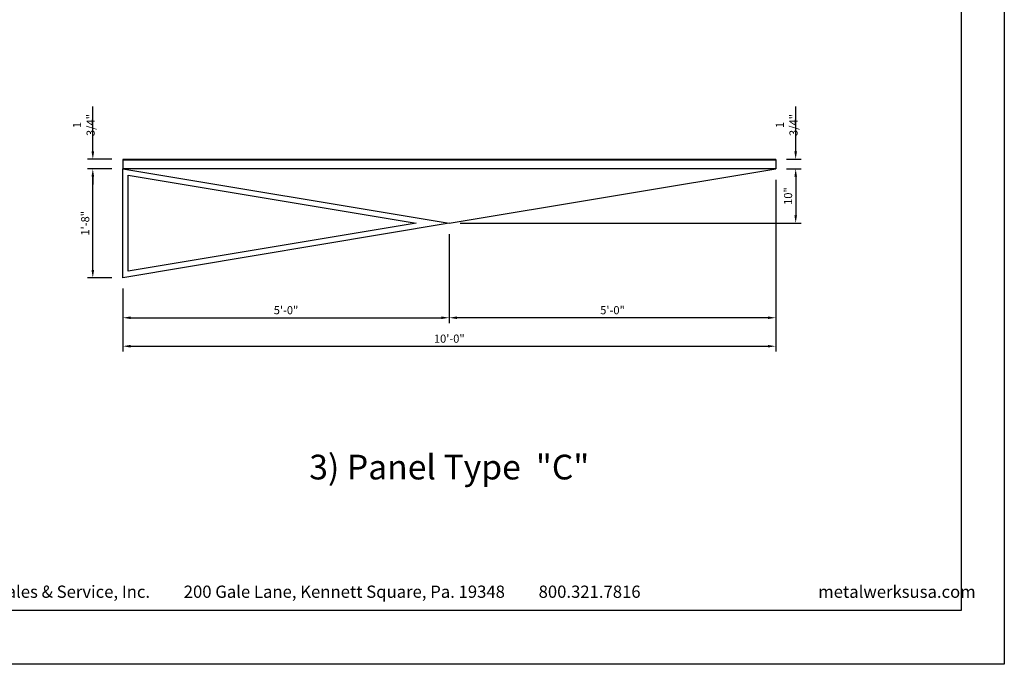
# Model space of a CAD drawing. Extents: x 240 to 1286, y -691 to -383.
# Drawn here: x 977 to 1158, y -647 to -529 of the extents above; entities that cross this region are included whole.
import ezdxf

# ---------------------------------------------------------------- set-up
doc = ezdxf.new("R2010")
doc.units = 0
doc.header["$LTSCALE"] = 3
doc.header["$MEASUREMENT"] = 0
doc.header["$PDMODE"] = 35
doc.layers.get('DEFPOINTS').update_dxf_attribs({"linetype": 'CONTINUOUS'})
for name, color, linetype in [('BORDER', 255, 'CONTINUOUS'), ('L2', 1, 'CONTINUOUS'), ('M2', 4, 'CONTINUOUS'), ('TEXT', 7, 'CONTINUOUS'), ('TEXTDIM', 254, 'CONTINUOUS')]:
    doc.layers.add(name, color=color, linetype=linetype)
doc.styles.add('Arial', font='arial.ttf', dxfattribs={"height": 17.703593})
doc.styles.add('COMPRESS', font='ROMANS', dxfattribs={"width": 0.75})
doc.dimstyles.new('ARCHITECTURAL', dxfattribs={"dimscale": 4, "dimtxt": 0.09375, "dimasz": 0.09, "dimexe": 0.0625, "dimexo": 0.125, "dimgap": 0.03125, "dimtad": 1, "dimdec": 4, "dimzin": 3, "dimdsep": 46, "dimlunit": 4, "dimtxsty": 'COMPRESS', "dimcen": 0.09, "dimclrd": 254, "dimclre": 254, "dimclrt": 7, "dimadec": 0, "dimazin": 0, "dimtm": 0.0625, "dimtfac": 1, "dimtdec": 4, "dimtofl": 0, "dimtmove": 0, "dimatfit": 3, "dimfxl": 1, "dimfrac": 2, "dimtolj": 1, "dimtzin": 0, "dimarcsym": 0})

# ---------------------------------------------------------------- blocks, each defined once
blk = doc.blocks.new('sculptedborder')
at = {"layer": 'BORDER', "color": 31}
blk.add_lwpolyline([(0.986, 0.814), (24.514, 0.814), (24.514, 31.755), (0.986, 31.755)], close=True, dxfattribs=at)
at = {"layer": 'DEFPOINTS'}
blk.add_lwpolyline([(0, 32.569), (25.5, 32.569), (25.5, -0.431), (0, -0.431)], close=True, dxfattribs=at)
at = {"layer": 'TEXT', "char_height": 0.28125, "width": 19.33219, "attachment_point": 1, "style": 'COMPRESS'}
for s, insert in [('Metal Sales & Service, Inc.         200 Gale Lane, Kennett Square, Pa. 19348         800.321.7816  ', (1.273, 1.376)), ('metalwerksusa.com', (21.225, 1.376))]:
    blk.add_mtext(s, dxfattribs=dict(at, insert=insert))
blk = doc.blocks.new('*D28')
at = {"layer": 'DEFPOINTS', "color": 0, "transparency": 16777216}
for p in [(990.73, -556.06), (996.24, -556.06), (996.24, -576.06)]:
    blk.add_point(p, dxfattribs=at)
at = {"layer": 'TEXTDIM', "color": 254, "lineweight": -2, "transparency": 16777216}
for p, q in [((994.24, -556.06), (989.73, -556.06)), ((990.73, -574.62), (990.73, -557.5)), ((994.24, -576.06), (989.73, -576.06))]:
    blk.add_line(p, q, dxfattribs=at)
at = {"layer": 'TEXTDIM', "color": 254, "transparency": 16777216}
for points in [[(990.49, -557.5), (990.97, -557.5), (990.73, -556.06)], [(990.49, -574.62), (990.97, -574.62), (990.73, -576.06)]]:
    blk.add_solid(points, dxfattribs=at)
at = {"layer": 'TEXTDIM', "color": 7, "transparency": 16777216, "insert": (989.33, -566.06), "char_height": 1.5, "attachment_point": 5, "rotation": 90, "style": 'COMPRESS'}
blk.add_mtext('\\A1;1\'-8"', dxfattribs=at)
blk = doc.blocks.new('*D29')
at = {"layer": 'DEFPOINTS', "color": 0, "transparency": 16777216}
for p in [(990.73, -554.31), (996.24, -554.31), (996.24, -556.06)]:
    blk.add_point(p, dxfattribs=at)
at = {"layer": 'TEXTDIM', "color": 254, "lineweight": -2, "transparency": 16777216}
for p, q in [((990.73, -552.87), (990.73, -544.59)), ((994.24, -554.31), (989.73, -554.31)), ((994.24, -556.06), (989.73, -556.06)), ((990.73, -557.5), (990.73, -558.94))]:
    blk.add_line(p, q, dxfattribs=at)
at = {"layer": 'TEXTDIM', "color": 254, "transparency": 16777216}
for points in [[(990.49, -552.87), (990.97, -552.87), (990.73, -554.31)], [(990.49, -557.5), (990.97, -557.5), (990.73, -556.06)]]:
    blk.add_solid(points, dxfattribs=at)
at = {"layer": 'TEXTDIM', "color": 7, "transparency": 16777216, "insert": (989.08, -548.01), "char_height": 1.5, "attachment_point": 5, "rotation": 90, "style": 'COMPRESS'}
blk.add_mtext('\\A1;1 3/4"', dxfattribs=at)
blk = doc.blocks.new('*D30')
at = {"layer": 'DEFPOINTS', "color": 0, "transparency": 16777216}
for p in [(1116.24, -554.31), (1119.9, -554.31), (1116.24, -556.06)]:
    blk.add_point(p, dxfattribs=at)
at = {"layer": 'TEXTDIM', "color": 254, "lineweight": -2, "transparency": 16777216}
for p, q in [((1119.9, -552.87), (1119.9, -544.59)), ((1118.24, -554.31), (1120.9, -554.31)), ((1118.24, -556.06), (1120.9, -556.06)), ((1119.9, -557.5), (1119.9, -558.94))]:
    blk.add_line(p, q, dxfattribs=at)
at = {"layer": 'TEXTDIM', "color": 254, "transparency": 16777216}
for points in [[(1119.66, -552.87), (1120.14, -552.87), (1119.9, -554.31)], [(1119.66, -557.5), (1120.14, -557.5), (1119.9, -556.06)]]:
    blk.add_solid(points, dxfattribs=at)
at = {"layer": 'TEXTDIM', "color": 7, "transparency": 16777216, "insert": (1118.25, -548.01), "char_height": 1.5, "attachment_point": 5, "rotation": 90, "style": 'COMPRESS'}
blk.add_mtext('\\A1;1 3/4"', dxfattribs=at)
blk = doc.blocks.new('*D31')
at = {"layer": 'DEFPOINTS', "color": 0, "transparency": 16777216}
for p in [(1116.24, -556.06), (1056.24, -566.06), (1119.9, -566.06)]:
    blk.add_point(p, dxfattribs=at)
at = {"layer": 'TEXTDIM', "color": 254, "lineweight": -2, "transparency": 16777216}
for p, q in [((1118.24, -556.06), (1120.9, -556.06)), ((1119.9, -557.5), (1119.9, -564.62)), ((1058.24, -566.06), (1120.9, -566.06))]:
    blk.add_line(p, q, dxfattribs=at)
at = {"layer": 'TEXTDIM', "color": 254, "transparency": 16777216}
for points in [[(1119.66, -557.5), (1120.14, -557.5), (1119.9, -556.06)], [(1119.66, -564.62), (1120.14, -564.62), (1119.9, -566.06)]]:
    blk.add_solid(points, dxfattribs=at)
at = {"layer": 'TEXTDIM', "color": 7, "transparency": 16777216, "insert": (1118.5, -561.06), "char_height": 1.5, "attachment_point": 5, "rotation": 90, "style": 'COMPRESS'}
blk.add_mtext('\\A1;10"', dxfattribs=at)
blk = doc.blocks.new('*D32')
at = {"layer": 'DEFPOINTS', "color": 0, "transparency": 16777216}
for p in [(1116.24, -556.06), (1056.24, -566.06), (1056.24, -583.41)]:
    blk.add_point(p, dxfattribs=at)
at = {"layer": 'TEXTDIM', "color": 254, "lineweight": -2, "transparency": 16777216}
for p, q in [((1116.24, -558.06), (1116.24, -584.41)), ((1056.24, -568.06), (1056.24, -584.41)), ((1114.8, -583.41), (1057.68, -583.41))]:
    blk.add_line(p, q, dxfattribs=at)
at = {"layer": 'TEXTDIM', "color": 254, "transparency": 16777216}
for points in [[(1057.68, -583.17), (1057.68, -583.65), (1056.24, -583.41)], [(1114.8, -583.17), (1114.8, -583.65), (1116.24, -583.41)]]:
    blk.add_solid(points, dxfattribs=at)
at = {"layer": 'TEXTDIM', "color": 7, "transparency": 16777216, "insert": (1086.24, -582.02), "char_height": 1.5, "attachment_point": 5, "style": 'COMPRESS'}
blk.add_mtext('\\A1;5\'-0"', dxfattribs=at)
blk = doc.blocks.new('*D33')
at = {"layer": 'DEFPOINTS', "color": 0, "transparency": 16777216}
for p in [(1056.24, -566.06), (996.24, -576.06), (1056.24, -583.41)]:
    blk.add_point(p, dxfattribs=at)
at = {"layer": 'TEXTDIM', "color": 254, "lineweight": -2, "transparency": 16777216}
for p, q in [((1056.24, -568.06), (1056.24, -584.41)), ((996.24, -578.06), (996.24, -584.41)), ((997.68, -583.41), (1054.8, -583.41))]:
    blk.add_line(p, q, dxfattribs=at)
at = {"layer": 'TEXTDIM', "color": 254, "transparency": 16777216}
for points in [[(997.68, -583.17), (997.68, -583.65), (996.24, -583.41)], [(1054.8, -583.17), (1054.8, -583.65), (1056.24, -583.41)]]:
    blk.add_solid(points, dxfattribs=at)
at = {"layer": 'TEXTDIM', "color": 7, "transparency": 16777216, "insert": (1026.24, -582.02), "char_height": 1.5, "attachment_point": 5, "style": 'COMPRESS'}
blk.add_mtext('\\A1;5\'-0"', dxfattribs=at)
blk = doc.blocks.new('*D34')
at = {"layer": 'DEFPOINTS', "color": 0, "transparency": 16777216}
for p in [(1116.24, -556.06), (996.24, -576.06), (1116.24, -588.64)]:
    blk.add_point(p, dxfattribs=at)
at = {"layer": 'TEXTDIM', "color": 254, "lineweight": -2, "transparency": 16777216}
for p, q in [((1116.24, -558.06), (1116.24, -589.64)), ((996.24, -578.06), (996.24, -589.64)), ((997.68, -588.64), (1114.8, -588.64))]:
    blk.add_line(p, q, dxfattribs=at)
at = {"layer": 'TEXTDIM', "color": 254, "transparency": 16777216}
for points in [[(997.68, -588.4), (997.68, -588.88), (996.24, -588.64)], [(1114.8, -588.4), (1114.8, -588.88), (1116.24, -588.64)]]:
    blk.add_solid(points, dxfattribs=at)
at = {"layer": 'TEXTDIM', "color": 7, "transparency": 16777216, "insert": (1056.24, -587.25), "char_height": 1.5, "attachment_point": 5, "style": 'COMPRESS'}
blk.add_mtext('\\A1;10\'-0"', dxfattribs=at)

msp = doc.modelspace()

# ---------------------------------------------------------------- linework, layer by layer
at = {"layer": 'L2'}
for p, q in [((996.23877, -576.06109), (996.23877, -556.06109)), ((997.23877, -557.24155), (1050.156, -566.06109)), ((997.23877, -574.88063), (997.23877, -557.24155)), ((1056.23877, -566.06109), (996.23877, -576.06109)), ((1050.156, -566.06109), (997.23877, -574.88063))]:
    msp.add_line(p, q, dxfattribs=at)
at = {"layer": 'M2'}
for p, q in [((1116.23877, -554.31109), (996.23877, -554.31109)), ((996.23877, -554.31109), (996.23877, -556.06109)), ((1116.23877, -554.43609), (996.23877, -554.43609)), ((1116.23877, -554.31109), (1116.23877, -556.06109)), ((1116.23877, -556.06109), (996.23877, -556.06109)), ((996.23877, -556.06109), (1056.23877, -566.06109)), ((1056.23877, -566.06109), (1116.23877, -556.06109))]:
    msp.add_line(p, q, dxfattribs=at)

# ---------------------------------------------------------------- block references
at = {"layer": 'TEXTDIM', "xscale": 8, "yscale": 8, "zscale": 8}
msp.add_blockref('sculptedborder', (954.23877, -643.6196), dxfattribs=at)

# ---------------------------------------------------------------- texts
at = {"layer": 'TEXT', "insert": (1056.23877, -610.84198), "char_height": 4.5375968, "width": 82.3611593, "attachment_point": 5, "style": 'Arial'}
msp.add_mtext('{\\fSwis721 BT|b0|i0|c0|p34;3) Panel Type  "C"}', dxfattribs=at)

# ---------------------------------------------------------------- dimensions: what is measured, and where the dimension line sits
at = {"layer": 'TEXTDIM'}
for base, p1, p2, angle, picture, middle in [((990.72541, -554.31109), (996.23877, -556.06109), (996.23877, -554.31109), 90, '*D29', (989.08255, -548.01145)), ((1119.89641, -554.31109), (1116.23877, -556.06109), (1116.23877, -554.31109), 90, '*D30', (1118.25355, -548.01145)), ((990.72541, -556.06109), (996.23877, -576.06109), (996.23877, -556.06109), 90, '*D28', (989.33255, -566.06109)), ((1116.23877, -588.63977), (996.23877, -576.06109), (1116.23877, -556.06109), 180, '*D34', (1056.23877, -587.24691)), ((1119.89641, -566.06109), (1116.23877, -556.06109), (1056.23877, -566.06109), 90, '*D31', (1118.50355, -561.06109)), ((1056.23877, -583.4125), (1116.23877, -556.06109), (1056.23877, -566.06109), 180, '*D32', (1086.23877, -582.01964)), ((1056.23877, -583.4125), (996.23877, -576.06109), (1056.23877, -566.06109), 180, '*D33', (1026.23877, -582.01964))]:
    dim = msp.add_linear_dim(base=base, p1=p1, p2=p2, angle=angle, dimstyle='ARCHITECTURAL', override={"dimscale": 16}, dxfattribs=at)
    dim.commit()
    dim.dimension.update_dxf_attribs({"geometry": picture, "text_midpoint": middle})

doc.saveas('drawing.dxf')
